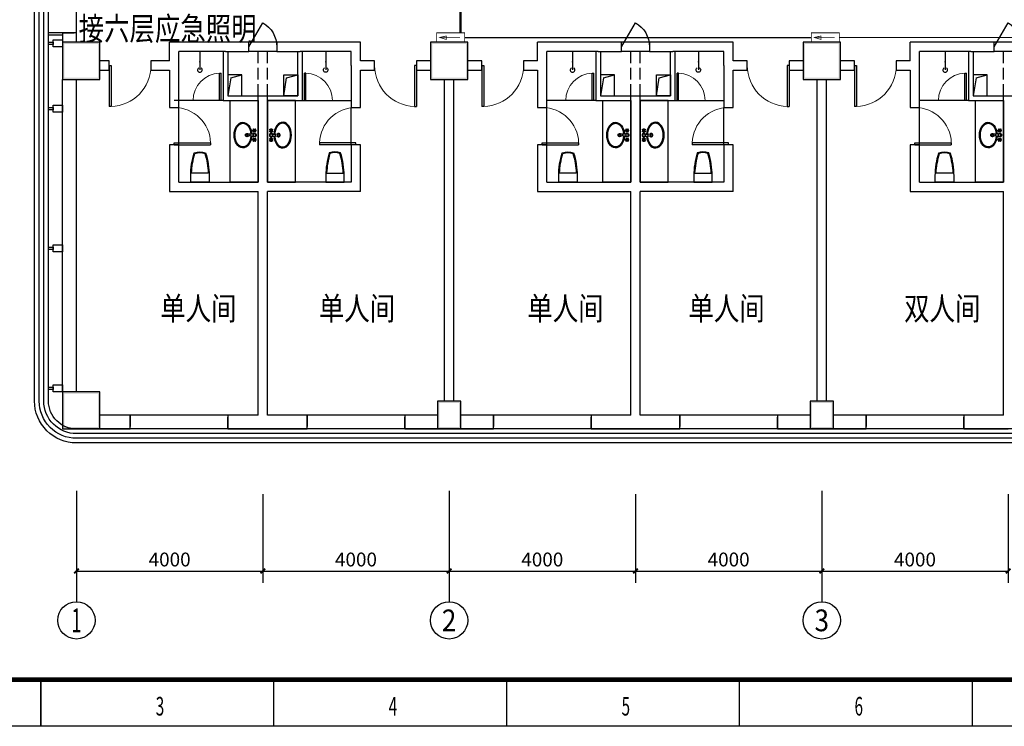
# Model space of a CAD drawing. Extents: x 4141886 to 7761530, y -2348051 to -114501.
# Drawn here: x 4479934 to 4501071, y -1063790 to -1048626 of the extents above; entities that cross this region are included whole.
import ezdxf
from ezdxf.enums import TextEntityAlignment as Align

# ---------------------------------------------------------------- set-up
doc = ezdxf.new("R2010")
doc.units = 0
doc.header["$LTSCALE"] = 1000
doc.header["$MEASUREMENT"] = 0
doc.linetypes.add('ACAD_ISO03W100', pattern=[30, 12, -18])
doc.linetypes.add('DASH', pattern=[0.35, 0.25, -0.1])
for name, color, linetype in [('AXIS', 3, 'Continuous'), ('AXIS_TEXT', 7, 'Continuous'), ('COLUMN', 9, 'Continuous'), ('Esl.分区', 7, 'Continuous'), ('LVTRY', 6, 'Continuous'), ('PUB_DIM', 3, 'Continuous'), ('PUB_TEXT', 7, 'Continuous'), ('PUB_TITLE', 4, 'Continuous'), ('PUB_WALL', 9, 'Continuous'), ('WALL', 9, 'Continuous'), ('WINDOW', 4, 'Continuous'), ('标高', 7, 'Continuous'), ('电-强电平面-线缆', 3, 'Continuous'), ('装修线', 44, 'Continuous'), ('设备-照明', 3, 'Continuous')]:
    doc.layers.add(name, color=color, linetype=linetype)
doc.layers.add('标注', color=3, linetype='Continuous', lineweight=15)
doc.styles.add('_HZTXT', font='simplex', dxfattribs={"width": 0.8, "bigfont": 'HZTXT'})
doc.styles.add('_SIMPLEX', font='SIMPLEX.shx', dxfattribs={"width": 0.8})
doc.styles.add('_TCH_AXIS', font='COMPLEX', dxfattribs={"bigfont": 'GBCBIG'})
doc.styles.add('_TCH_DIM_T3', font='SIMPLEX', dxfattribs={"width": 0.705882, "bigfont": 'GBCBIG'})
doc.styles.add('COMPLEX', font='COMPLEX')
doc.styles.add('IDQSTYLE', font='simplex.shx', dxfattribs={"width": 0.7, "bigfont": 'hzfs1.shx'})
doc.dimstyles.new('_TCH_ARCH&&100', dxfattribs={"dimtxt": 297.5, "dimasz": 100, "dimexe": 250, "dimexo": 300, "dimgap": 100, "dimtad": 1, "dimdec": 0, "dimzin": 0, "dimdsep": 46, "dimtxsty": '_TCH_DIM_T3', "dimblk": 'ARCHTICK', "dimcen": 0.09, "dimclrt": 7, "dimazin": 2, "dimtfac": 1, "dimtdec": 0, "dimtix": 1, "dimtmove": 2, "dimatfit": 3, "dimfxl": 1, "dimtolj": 1, "dimtzin": 0, "dimarcsym": 0})

# ---------------------------------------------------------------- blocks, each defined once
blk = doc.blocks.new('A$C4EBF5941')
at = {"layer": 'PUB_TITLE'}
for p, q in [((12504, 0), (12504, 1000)), ((12513, 0), (12513, 1000)), ((17504, 0), (17504, 1000)), ((22504, 0), (22504, 1000)), ((27504, 0), (27504, 1000)), ((32504, 0), (32504, 1000))]:
    blk.add_line(p, q, dxfattribs=at)
blk.add_lwpolyline([(13, 0), (13, 59400), (84113, 59400), (84113, 0)], close=True, dxfattribs=at)
at = {"layer": 'PUB_TITLE', "const_width": 100}
blk.add_lwpolyline([(2513, 1000), (83113, 1000), (83113, 58400), (2513, 58400)], close=True, dxfattribs=at)
at = {"layer": 'PUB_TEXT', "style": '_SIMPLEX', "width": 0.6}
for s, p in [('3', (14971, 231)), ('6', (29971, 231)), ('4', (19971, 231)), ('5', (24971, 231))]:
    blk.add_text(s, height=400, dxfattribs=at).set_placement(p)
blk = doc.blocks.new('r6767')
at = {"color": 8, "linetype": 'ACAD_ISO03W100'}
for p, q in [((1700447, 243750), (1700440, 243757)), ((1700447, 243736), (1700440, 243730)), ((1700453, 243757), (1700446, 243764)), ((1700453, 243730), (1700446, 243723)), ((1700467, 243757), (1700474, 243764)), ((1700467, 243730), (1700474, 243723)), ((1700473, 243750), (1700480, 243757)), ((1700473, 243736), (1700480, 243730)), ((1700532, 243741), (1700543, 243617)), ((1700539, 243724), (1700545, 243663)), ((1700581, 243724), (1700575, 243663)), ((1700588, 243741), (1700577, 243617)), ((1700647, 243750), (1700640, 243757)), ((1700647, 243736), (1700640, 243730)), ((1700653, 243757), (1700646, 243764)), ((1700653, 243730), (1700646, 243723)), ((1700667, 243757), (1700674, 243764)), ((1700667, 243730), (1700674, 243723)), ((1700673, 243750), (1700680, 243757)), ((1700673, 243736), (1700680, 243730))]:
    blk.add_line(p, q, dxfattribs=at)
for centre, radius in [((1700439, 243765), 7.5), ((1700439, 243722), 7.5), ((1700460, 243743), 15), ((1700481, 243765), 7.5), ((1700481, 243722), 7.5), ((1700560, 243743), 28.4), ((1700639, 243765), 7.5), ((1700639, 243722), 7.5), ((1700660, 243743), 15), ((1700681, 243765), 7.5), ((1700681, 243722), 7.5)]:
    blk.add_circle(centre, radius, dxfattribs=at)
for centre, radius, start, end in [((1700460, 243743), 30, 149.1411, 210.8589), ((1700460, 243743), 25, 146.7159, 213.2841), ((1700460, 243743), 20, 148.0029, 211.9971), ((1700460, 243743), 30, 59.1411, 120.8589), ((1700460, 243743), 30, 239.1411, 300.8589), ((1700460, 243743), 25, 56.7159, 123.2841), ((1700460, 243743), 25, 236.7159, 303.2841), ((1700460, 243743), 20, 58.0029, 121.9971), ((1700460, 243743), 20, 238.0029, 301.9971), ((1700460, 243743), 20, 328.0029, 31.9971), ((1700460, 243743), 25, 326.7159, 33.2841), ((1700460, 243743), 30, 329.1411, 30.8589), ((1700560, 243743), 39.7, 310.3688, 229.6312), ((1700660, 243743), 30, 149.1411, 210.8589), ((1700660, 243743), 25, 146.7159, 213.2841), ((1700660, 243743), 20, 148.0029, 211.9971), ((1700660, 243743), 30, 59.1411, 120.8589), ((1700660, 243743), 30, 239.1411, 300.8589), ((1700660, 243743), 25, 56.7159, 123.2841), ((1700660, 243743), 25, 236.7159, 303.2841), ((1700660, 243743), 20, 58.0029, 121.9971), ((1700660, 243743), 20, 238.0029, 301.9971), ((1700660, 243743), 20, 328.0029, 31.9971), ((1700660, 243743), 25, 326.7159, 33.2841), ((1700660, 243743), 30, 329.1411, 30.8589), ((1700560, 243586), 34, 119.3941, 60.6059), ((1700560, 243586), 22.7, 118.8528, 61.1472), ((1700560, 243619), 17, 185.2159, 354.7841), ((1700560, 243664), 15.5, 185.2159, 354.7841)]:
    blk.add_arc(centre, radius, start, end, dxfattribs=at)
at = {"color": 2}
blk.add_ellipse((1700560, 243498), major_axis=(-275, 0), ratio=0.690908, start_param=-1.48566, end_param=4.627253, dxfattribs=at)
at = {"color": 8, "linetype": 'ACAD_ISO03W100'}
blk.add_ellipse((1700560, 243498), major_axis=(-255, 0), ratio=0.666667, start_param=-1.486124, end_param=4.627716, dxfattribs=at)
blk = doc.blocks.new('gh')
at = {"color": 2}
blk.add_lwpolyline([(1681986, 290416), (1681986, 290281, -0.071077), (1681910, 289789, -0.187012), (1681666, 289789, -0.071077), (1681590, 290281), (1681590, 290416)], format="xyb", close=True, dxfattribs=at)
at = {"color": 8, "linetype": 'ByBlock'}
blk.add_lwpolyline([(1681967, 290226, -0.062587), (1681895, 289803, -0.172732), (1681681, 289803, -0.062587), (1681609, 290226), (1681967, 290226)], format="xyb", dxfattribs=at)
blk = doc.blocks.new('_ArchTick')
at = {"color": 0, "linetype": 'ByBlock', "const_width": 0.4}
blk.add_lwpolyline([(-0.5, -0.5), (0.5, 0.5)], dxfattribs=at)
blk = doc.blocks.new('*D1259')
at = {"layer": 'Defpoints', "color": 0}
for p in [(4481153, -1058506), (4485153, -1058506), (4485153, -1060459)]:
    blk.add_point(p, dxfattribs=at)
at = {"layer": 'PUB_DIM', "color": 0, "lineweight": -2}
for p, q in [((4481153, -1058806), (4481153, -1060709)), ((4485153, -1058806), (4485153, -1060709)), ((4481153, -1060459), (4485153, -1060459))]:
    blk.add_line(p, q, dxfattribs=at)
at = {"layer": 'PUB_DIM', "color": 0, "lineweight": -2, "xscale": 100, "yscale": 100, "zscale": 100, "rotation": 180}
blk.add_blockref('_ArchTick', (4481153, -1060459), dxfattribs=at)
at = {"layer": 'PUB_DIM', "color": 0, "lineweight": -2, "xscale": 100, "yscale": 100, "zscale": 100}
blk.add_blockref('_ArchTick', (4485153, -1060459), dxfattribs=at)
at = {"layer": 'PUB_DIM', "color": 7, "insert": (4483153, -1060210), "char_height": 297.5, "attachment_point": 5, "style": '_TCH_DIM_T3'}
blk.add_mtext('\\A1;4000', dxfattribs=at)
blk = doc.blocks.new('*D1260')
at = {"layer": 'Defpoints', "color": 0}
for p in [(4485153, -1058506), (4489153, -1058506), (4489153, -1060459)]:
    blk.add_point(p, dxfattribs=at)
at = {"layer": 'PUB_DIM', "color": 0, "lineweight": -2}
for p, q in [((4485153, -1058806), (4485153, -1060709)), ((4489153, -1058806), (4489153, -1060709)), ((4485153, -1060459), (4489153, -1060459))]:
    blk.add_line(p, q, dxfattribs=at)
at = {"layer": 'PUB_DIM', "color": 0, "lineweight": -2, "xscale": 100, "yscale": 100, "zscale": 100, "rotation": 180}
blk.add_blockref('_ArchTick', (4485153, -1060459), dxfattribs=at)
at = {"layer": 'PUB_DIM', "color": 0, "lineweight": -2, "xscale": 100, "yscale": 100, "zscale": 100}
blk.add_blockref('_ArchTick', (4489153, -1060459), dxfattribs=at)
at = {"layer": 'PUB_DIM', "color": 7, "insert": (4487153, -1060210), "char_height": 297.5, "attachment_point": 5, "style": '_TCH_DIM_T3'}
blk.add_mtext('\\A1;4000', dxfattribs=at)
blk = doc.blocks.new('*D1261')
at = {"layer": 'Defpoints', "color": 0}
for p in [(4489153, -1058506), (4493153, -1058506), (4493153, -1060459)]:
    blk.add_point(p, dxfattribs=at)
at = {"layer": 'PUB_DIM', "color": 0, "lineweight": -2}
for p, q in [((4489153, -1058806), (4489153, -1060709)), ((4493153, -1058806), (4493153, -1060709)), ((4489153, -1060459), (4493153, -1060459))]:
    blk.add_line(p, q, dxfattribs=at)
at = {"layer": 'PUB_DIM', "color": 0, "lineweight": -2, "xscale": 100, "yscale": 100, "zscale": 100, "rotation": 180}
blk.add_blockref('_ArchTick', (4489153, -1060459), dxfattribs=at)
at = {"layer": 'PUB_DIM', "color": 0, "lineweight": -2, "xscale": 100, "yscale": 100, "zscale": 100}
blk.add_blockref('_ArchTick', (4493153, -1060459), dxfattribs=at)
at = {"layer": 'PUB_DIM', "color": 7, "insert": (4491153, -1060210), "char_height": 297.5, "attachment_point": 5, "style": '_TCH_DIM_T3'}
blk.add_mtext('\\A1;4000', dxfattribs=at)
blk = doc.blocks.new('*D1262')
at = {"layer": 'Defpoints', "color": 0}
for p in [(4493153, -1058506), (4497153, -1058506), (4497153, -1060459)]:
    blk.add_point(p, dxfattribs=at)
at = {"layer": 'PUB_DIM', "color": 0, "lineweight": -2}
for p, q in [((4493153, -1058806), (4493153, -1060709)), ((4497153, -1058806), (4497153, -1060709)), ((4493153, -1060459), (4497153, -1060459))]:
    blk.add_line(p, q, dxfattribs=at)
at = {"layer": 'PUB_DIM', "color": 0, "lineweight": -2, "xscale": 100, "yscale": 100, "zscale": 100, "rotation": 180}
blk.add_blockref('_ArchTick', (4493153, -1060459), dxfattribs=at)
at = {"layer": 'PUB_DIM', "color": 0, "lineweight": -2, "xscale": 100, "yscale": 100, "zscale": 100}
blk.add_blockref('_ArchTick', (4497153, -1060459), dxfattribs=at)
at = {"layer": 'PUB_DIM', "color": 7, "insert": (4495153, -1060210), "char_height": 297.5, "attachment_point": 5, "style": '_TCH_DIM_T3'}
blk.add_mtext('\\A1;4000', dxfattribs=at)
blk = doc.blocks.new('*D1263')
at = {"layer": 'Defpoints', "color": 0}
for p in [(4497153, -1058506), (4501153, -1058506), (4501153, -1060459)]:
    blk.add_point(p, dxfattribs=at)
at = {"layer": 'PUB_DIM', "color": 0, "lineweight": -2}
for p, q in [((4497153, -1058806), (4497153, -1060709)), ((4501153, -1058806), (4501153, -1060709)), ((4497153, -1060459), (4501153, -1060459))]:
    blk.add_line(p, q, dxfattribs=at)
at = {"layer": 'PUB_DIM', "color": 0, "lineweight": -2, "xscale": 100, "yscale": 100, "zscale": 100, "rotation": 180}
blk.add_blockref('_ArchTick', (4497153, -1060459), dxfattribs=at)
at = {"layer": 'PUB_DIM', "color": 0, "lineweight": -2, "xscale": 100, "yscale": 100, "zscale": 100}
blk.add_blockref('_ArchTick', (4501153, -1060459), dxfattribs=at)
at = {"layer": 'PUB_DIM', "color": 7, "insert": (4499153, -1060210), "char_height": 297.5, "attachment_point": 5, "style": '_TCH_DIM_T3'}
blk.add_mtext('\\A1;4000', dxfattribs=at)
blk = doc.blocks.new('_FZH')
blk.add_lwpolyline([(-0.5, -0.5), (0.5, -0.5), (0.5, 0.5), (-0.5, 0.5)], close=True)
blk = doc.blocks.new('$DorLib2D$00000001')
for p, q in [((0.45, 0.975), (0.5, 0.975)), ((0.45, 0), (0.45, 0.975)), ((0.5, 0), (0.5, 0.975)), ((0.5, 0), (0.45, 0))]:
    blk.add_line(p, q)
at = {"lineweight": 13}
blk.add_arc((0.475, 0), 0.975, 91.4693, 180, dxfattribs=at)
blk = doc.blocks.new('$DorLib2D$00000228')
at = {"color": 0}
blk.add_line((0.5, 0), (0, 0.866), dxfattribs=at)
blk.add_arc((0.5, 0), 1, 120, 180, dxfattribs=at)
blk = doc.blocks.new('$lvtry$00000168')
blk.add_line((0, 0), (0, -395))
blk.add_arc((0, -395), 50, 121.0332, 58.9668)
for p in [(0, 0), (0, -223)]:
    blk.add_point(p)
blk = doc.blocks.new('_AXISO')
blk.add_circle((0, 0), 0.5)
at = {"layer": 'AXIS_TEXT', "style": 'COMPLEX'}
blk.add_attdef('A', text='', height=0.56, dxfattribs=at).set_placement((-0.25, -0.28), (0.25, -0.28), align=Align.FIT)
blk = doc.blocks.new('HC000078')
at = {"color": 0, "linetype": 'Continuous', "const_width": 0.2}
for points in [[(-3.75, 1.25), (3.75, 1.25), (3.75, -1.25), (-3.75, -1.25), (-3.75, 1.25)], [(2.5, 0), (-2.5, 0)]]:
    blk.add_lwpolyline(points, dxfattribs=at)
blk.add_lwpolyline([(2.92, 0), (1.12, 0.4), (1.12, -0.54)], close=True, dxfattribs=at)
at = {"color": 0, "style": 'IDQSTYLE', "width": 0.7}
blk.add_attdef('PSFHATT', (5.75, -1.25), '', height=2.5, dxfattribs=at)

msp = doc.modelspace()

# ---------------------------------------------------------------- hatches: boundary and pattern name
at = {"layer": 'PUB_WALL'}
for points in [[(4481652.6, -1049109.1), (4480852.6, -1049109.1), (4480892.6, -1049149.1), (4481612.6, -1049149.1)], [(4480852.6, -1049109.1), (4480852.6, -1049909.1), (4480892.6, -1049869.1), (4480892.6, -1049149.1)], [(4481652.6, -1049909.1), (4481652.6, -1049109.1), (4481612.6, -1049149.1), (4481612.6, -1049869.1)], [(4489552.6, -1049109.1), (4488752.6, -1049109.1), (4488792.6, -1049149.1), (4489512.6, -1049149.1)], [(4488752.6, -1049109.1), (4488752.6, -1049909.1), (4488792.6, -1049869.1), (4488792.6, -1049149.1)], [(4489552.6, -1049909.1), (4489552.6, -1049109.1), (4489512.6, -1049149.1), (4489512.6, -1049869.1)], [(4497552.6, -1049109.1), (4496752.6, -1049109.1), (4496792.6, -1049149.1), (4497512.6, -1049149.1)], [(4496752.6, -1049109.1), (4496752.6, -1049909.1), (4496792.6, -1049869.1), (4496792.6, -1049149.1)], [(4497552.6, -1049909.1), (4497552.6, -1049109.1), (4497512.6, -1049149.1), (4497512.6, -1049869.1)], [(4480852.6, -1049909.1), (4481652.6, -1049909.1), (4481612.6, -1049869.1), (4480892.6, -1049869.1)], [(4488752.6, -1049909.1), (4489552.6, -1049909.1), (4489512.6, -1049869.1), (4488792.6, -1049869.1)], [(4496752.6, -1049909.1), (4497552.6, -1049909.1), (4497512.6, -1049869.1), (4496792.6, -1049869.1)], [(4481652.6, -1056609.1), (4480852.6, -1056609.1), (4480892.6, -1056649.1), (4481612.6, -1056649.1)], [(4480852.6, -1056609.1), (4480852.6, -1057409.1), (4480892.6, -1057369.1), (4480892.6, -1056649.1)], [(4481652.6, -1057409.1), (4481652.6, -1056609.1), (4481612.6, -1056649.1), (4481612.6, -1057369.1)], [(4489402.6, -1056809.1), (4488902.6, -1056809.1), (4488942.6, -1056849.1), (4489362.6, -1056849.1)], [(4488902.6, -1056809.1), (4488902.6, -1057409.1), (4488942.6, -1057369.1), (4488942.6, -1056849.1)], [(4489402.6, -1057409.1), (4489402.6, -1056809.1), (4489362.6, -1056849.1), (4489362.6, -1057369.1)], [(4497402.6, -1056809.1), (4496902.6, -1056809.1), (4496942.6, -1056849.1), (4497362.6, -1056849.1)], [(4496902.6, -1056809.1), (4496902.6, -1057409.1), (4496942.6, -1057369.1), (4496942.6, -1056849.1)], [(4497402.6, -1057409.1), (4497402.6, -1056809.1), (4497362.6, -1056849.1), (4497362.6, -1057369.1)], [(4480852.6, -1057409.1), (4481652.6, -1057409.1), (4481612.6, -1057369.1), (4480892.6, -1057369.1)], [(4488902.6, -1057409.1), (4489402.6, -1057409.1), (4489362.6, -1057369.1), (4488942.6, -1057369.1)], [(4496902.6, -1057409.1), (4497402.6, -1057409.1), (4497362.6, -1057369.1), (4496942.6, -1057369.1)]]:
    msp.add_hatch(color=256, dxfattribs=at).paths.add_polyline_path(points)

# ---------------------------------------------------------------- linework, layer by layer
at = {"layer": 'AXIS'}
for p, q in [((4481152.6, -1058734.6), (4481152.6, -1061116.5)), ((4489152.6, -1058734.6), (4489152.6, -1061116.5)), ((4497152.6, -1058734.6), (4497152.6, -1061116.5))]:
    msp.add_line(p, q, dxfattribs=at)
at = {"layer": 'Esl.分区', "color": 0}
for p, q in [((4489484.3, -1049006.6), (4496926.7, -1049006.6)), ((4497526.7, -1049006.6), (4504848, -1049001.1))]:
    msp.add_line(p, q, dxfattribs=at)
at = {"layer": 'LVTRY'}
for points in [[(4484453, -1050359.1), (4485052.6, -1050359.1), (4485052.6, -1052109.1), (4484453, -1052109.1)], [(4485852.2, -1050359.1), (4485252.6, -1050359.1), (4485252.6, -1052109.1), (4485852.2, -1052109.1)], [(4492453, -1050359.1), (4493052.6, -1050359.1), (4493052.6, -1052109.1), (4492453, -1052109.1)], [(4493852.2, -1050359.1), (4493252.6, -1050359.1), (4493252.6, -1052109.1), (4493852.2, -1052109.1)], [(4500453, -1050359.1), (4501052.6, -1050359.1), (4501052.6, -1052109.1), (4500453, -1052109.1)]]:
    msp.add_lwpolyline(points, close=True, dxfattribs=at)
at = {"layer": 'WALL'}
for p, q in [((4481152.6, -1048909.1), (4480852.6, -1048909.1)), ((4480852.6, -1048909.1), (4480852.6, -1049109.1)), ((4481152.6, -1049109.1), (4481152.6, -1048909.1)), ((4483152.6, -1049509.1), (4483152.6, -1049109.1)), ((4484352.6, -1049109.1), (4483152.6, -1049109.1)), ((4484852.6, -1049109.1), (4484352.6, -1049109.1)), ((4484852.6, -1049309.1), (4484852.6, -1049109.1)), ((4485952.6, -1049109.1), (4485452.6, -1049109.1)), ((4485452.6, -1049109.1), (4485452.6, -1049309.1)), ((4487252.6, -1049109.1), (4485952.6, -1049109.1)), ((4487252.6, -1049509.1), (4487252.6, -1049109.1)), ((4491052.6, -1049509.1), (4491052.6, -1049109.1)), ((4492352.6, -1049109.1), (4491052.6, -1049109.1)), ((4492852.6, -1049109.1), (4492352.6, -1049109.1)), ((4492852.6, -1049309.1), (4492852.6, -1049109.1)), ((4493952.6, -1049109.1), (4493452.6, -1049109.1)), ((4493452.6, -1049109.1), (4493452.6, -1049309.1)), ((4495252.6, -1049109.1), (4493952.6, -1049109.1)), ((4495252.6, -1049509.1), (4495252.6, -1049109.1)), ((4499052.6, -1049509.1), (4499052.6, -1049109.1)), ((4500352.6, -1049109.1), (4499052.6, -1049109.1)), ((4500852.6, -1049109.1), (4500352.6, -1049109.1)), ((4500852.6, -1049309.1), (4500852.6, -1049109.1)), ((4483352.6, -1049609.1), (4483352.6, -1049309.1)), ((4484352.6, -1049309.1), (4483352.6, -1049309.1)), ((4484302.6, -1049309.1), (4484302.6, -1050359.1)), ((4484352.6, -1049309.1), (4484852.6, -1049309.1)), ((4484402.6, -1049309.1), (4484402.6, -1050259.1)), ((4485452.6, -1049309.1), (4485952.6, -1049309.1)), ((4485902.6, -1050259.1), (4485902.6, -1049309.1)), ((4487052.6, -1049309.1), (4485952.6, -1049309.1)), ((4486002.6, -1050359.1), (4486002.6, -1049309.1)), ((4487052.6, -1049609.1), (4487052.6, -1049309.1)), ((4491252.6, -1049609.1), (4491252.6, -1049309.1)), ((4492352.6, -1049309.1), (4491252.6, -1049309.1)), ((4492302.6, -1049309.1), (4492302.6, -1050359.1)), ((4492352.6, -1049309.1), (4492852.6, -1049309.1)), ((4492402.6, -1049309.1), (4492402.6, -1050259.1)), ((4493452.6, -1049309.1), (4493952.6, -1049309.1)), ((4493902.6, -1050259.1), (4493902.6, -1049309.1)), ((4495052.6, -1049309.1), (4493952.6, -1049309.1)), ((4494002.6, -1050359.1), (4494002.6, -1049309.1)), ((4495052.6, -1049609.1), (4495052.6, -1049309.1)), ((4499252.6, -1049609.1), (4499252.6, -1049309.1)), ((4500352.6, -1049309.1), (4499252.6, -1049309.1)), ((4500302.6, -1049309.1), (4500302.6, -1050359.1)), ((4500352.6, -1049309.1), (4500852.6, -1049309.1)), ((4500402.6, -1049309.1), (4500402.6, -1050259.1)), ((4481852.3, -1049509.1), (4481652.6, -1049509.1)), ((4481852.3, -1049709.1), (4481852.3, -1049509.1)), ((4483152.6, -1049509.1), (4482752.3, -1049509.1)), ((4482752.3, -1049509.1), (4482752.3, -1049709.1)), ((4483352.6, -1050509.1), (4483352.6, -1049609.1)), ((4487052.6, -1049609.1), (4487052.6, -1050509.1)), ((4487552.9, -1049509.1), (4487252.6, -1049509.1)), ((4487552.9, -1049709.1), (4487552.9, -1049509.1)), ((4488752.6, -1049509.1), (4488452.9, -1049509.1)), ((4488452.9, -1049509.1), (4488452.9, -1049709.1)), ((4489852.3, -1049509.1), (4489552.6, -1049509.1)), ((4489852.3, -1049709.1), (4489852.3, -1049509.1)), ((4491052.6, -1049509.1), (4490752.3, -1049509.1)), ((4490752.3, -1049509.1), (4490752.3, -1049709.1)), ((4491252.6, -1050509.1), (4491252.6, -1049609.1)), ((4495052.6, -1049609.1), (4495052.6, -1050509.1)), ((4495552.9, -1049509.1), (4495252.6, -1049509.1)), ((4495552.9, -1049709.1), (4495552.9, -1049509.1)), ((4496752.6, -1049509.1), (4496452.9, -1049509.1)), ((4496452.9, -1049509.1), (4496452.9, -1049709.1)), ((4497852.3, -1049509.1), (4497552.6, -1049509.1)), ((4497852.3, -1049709.1), (4497852.3, -1049509.1)), ((4499052.6, -1049509.1), (4498752.3, -1049509.1)), ((4498752.3, -1049509.1), (4498752.3, -1049709.1)), ((4499252.6, -1050509.1), (4499252.6, -1049609.1)), ((4481652.6, -1049709.1), (4481852.3, -1049709.1)), ((4482752.3, -1049709.1), (4483152.6, -1049709.1)), ((4483152.6, -1049709.1), (4483152.6, -1050509.1)), ((4487252.6, -1049709.1), (4487552.9, -1049709.1)), ((4487252.6, -1050509.1), (4487252.6, -1049709.1)), ((4488452.9, -1049709.1), (4488752.6, -1049709.1)), ((4489552.6, -1049709.1), (4489852.3, -1049709.1)), ((4490752.3, -1049709.1), (4491052.6, -1049709.1)), ((4491052.6, -1049709.1), (4491052.6, -1050509.1)), ((4495252.6, -1049709.1), (4495552.9, -1049709.1)), ((4495252.6, -1050509.1), (4495252.6, -1049709.1)), ((4496452.9, -1049709.1), (4496752.6, -1049709.1)), ((4497552.6, -1049709.1), (4497852.3, -1049709.1)), ((4498752.3, -1049709.1), (4499052.6, -1049709.1)), ((4499052.6, -1049709.1), (4499052.6, -1050509.1)), ((4480852.6, -1056609.1), (4480852.6, -1049909.1)), ((4481152.6, -1056609.1), (4481152.6, -1049909.1)), ((4489052.6, -1056809.1), (4489052.6, -1049909.1)), ((4489252.6, -1056809.1), (4489252.6, -1049909.1)), ((4497052.6, -1056809.1), (4497052.6, -1049909.1)), ((4497252.6, -1056809.1), (4497252.6, -1049909.1)), ((4484302.6, -1050359.1), (4485052.6, -1050359.1)), ((4484402.6, -1050259.1), (4485052.6, -1050259.1)), ((4485052.6, -1050309.1), (4485052.6, -1050259.1)), ((4485052.6, -1050259.1), (4485252.6, -1050259.1)), ((4485052.6, -1052109.1), (4485052.6, -1050309.1)), ((4485252.6, -1050259.1), (4485902.6, -1050259.1)), ((4485252.6, -1050309.1), (4485252.6, -1050259.1)), ((4485252.6, -1052109.1), (4485252.6, -1050309.1)), ((4485252.6, -1050359.1), (4486002.6, -1050359.1)), ((4492302.6, -1050359.1), (4493052.6, -1050359.1)), ((4492402.6, -1050259.1), (4493052.6, -1050259.1)), ((4493052.6, -1050309.1), (4493052.6, -1050259.1)), ((4493052.6, -1050259.1), (4493252.6, -1050259.1)), ((4493052.6, -1052109.1), (4493052.6, -1050309.1)), ((4493252.6, -1050259.1), (4493902.6, -1050259.1)), ((4493252.6, -1050309.1), (4493252.6, -1050259.1)), ((4493252.6, -1052109.1), (4493252.6, -1050309.1)), ((4493252.6, -1050359.1), (4494002.6, -1050359.1)), ((4500302.6, -1050359.1), (4501052.6, -1050359.1)), ((4500402.6, -1050259.1), (4501052.6, -1050259.1)), ((4501052.6, -1050309.1), (4501052.6, -1050259.1)), ((4501052.6, -1050259.1), (4501252.6, -1050259.1)), ((4501052.6, -1052109.1), (4501052.6, -1050309.1)), ((4483152.6, -1050509.1), (4483352.6, -1050509.1)), ((4487052.6, -1050509.1), (4487252.6, -1050509.1)), ((4491052.6, -1050509.1), (4491252.6, -1050509.1)), ((4495052.6, -1050509.1), (4495252.6, -1050509.1)), ((4499052.6, -1050509.1), (4499252.6, -1050509.1)), ((4483352.6, -1051309.1), (4483152.6, -1051309.1)), ((4483152.6, -1051309.1), (4483152.6, -1052309.1)), ((4483352.6, -1052109.1), (4483352.6, -1051309.1)), ((4487252.6, -1051309.1), (4487052.6, -1051309.1)), ((4487052.6, -1051309.1), (4487052.6, -1052109.1)), ((4487252.6, -1052309.1), (4487252.6, -1051309.1)), ((4491252.6, -1051309.1), (4491052.6, -1051309.1)), ((4491052.6, -1051309.1), (4491052.6, -1052309.1)), ((4491252.6, -1052109.1), (4491252.6, -1051309.1)), ((4495252.6, -1051309.1), (4495052.6, -1051309.1)), ((4495052.6, -1051309.1), (4495052.6, -1052109.1)), ((4495252.6, -1052309.1), (4495252.6, -1051309.1)), ((4499252.6, -1051309.1), (4499052.6, -1051309.1)), ((4499052.6, -1051309.1), (4499052.6, -1052309.1)), ((4499252.6, -1052109.1), (4499252.6, -1051309.1)), ((4483352.6, -1052109.1), (4485052.6, -1052109.1)), ((4487052.6, -1052109.1), (4485252.6, -1052109.1)), ((4491252.6, -1052109.1), (4493052.6, -1052109.1)), ((4495052.6, -1052109.1), (4493252.6, -1052109.1)), ((4499252.6, -1052109.1), (4501052.6, -1052109.1)), ((4483152.6, -1052309.1), (4485052.6, -1052309.1)), ((4485052.6, -1057109.1), (4485052.6, -1052309.1)), ((4485252.6, -1057109.1), (4485252.6, -1052309.1)), ((4487252.6, -1052309.1), (4485252.6, -1052309.1)), ((4491052.6, -1052309.1), (4493052.6, -1052309.1)), ((4493052.6, -1057109.1), (4493052.6, -1052309.1)), ((4493252.6, -1057109.1), (4493252.6, -1052309.1)), ((4495252.6, -1052309.1), (4493252.6, -1052309.1)), ((4499052.6, -1052309.1), (4501052.6, -1052309.1)), ((4501052.6, -1057109.1), (4501052.6, -1052309.1)), ((4482302.6, -1057109.1), (4481652.6, -1057109.1)), ((4482302.6, -1057409.1), (4482302.6, -1057109.1)), ((4485052.6, -1057109.1), (4484402.6, -1057109.1)), ((4484402.6, -1057109.1), (4484402.6, -1057409.1)), ((4486102.6, -1057109.1), (4485252.6, -1057109.1)), ((4486102.6, -1057409.1), (4486102.6, -1057109.1)), ((4488902.6, -1057109.1), (4488202.6, -1057109.1)), ((4488202.6, -1057109.1), (4488202.6, -1057409.1)), ((4490102.6, -1057109.1), (4489402.6, -1057109.1)), ((4490102.6, -1057409.1), (4490102.6, -1057109.1)), ((4493052.6, -1057109.1), (4492202.6, -1057109.1)), ((4492202.6, -1057109.1), (4492202.6, -1057409.1)), ((4494102.6, -1057109.1), (4493252.6, -1057109.1)), ((4494102.6, -1057409.1), (4494102.6, -1057109.1)), ((4496902.6, -1057109.1), (4496202.6, -1057109.1)), ((4496202.6, -1057109.1), (4496202.6, -1057409.1)), ((4498102.6, -1057109.1), (4497402.6, -1057109.1)), ((4498102.6, -1057409.1), (4498102.6, -1057109.1)), ((4501052.6, -1057109.1), (4500202.6, -1057109.1)), ((4500202.6, -1057109.1), (4500202.6, -1057409.1)), ((4481652.6, -1057409.1), (4482302.6, -1057409.1)), ((4484402.6, -1057409.1), (4485152.6, -1057409.1)), ((4485152.6, -1057409.1), (4486102.6, -1057409.1)), ((4488202.6, -1057409.1), (4488902.6, -1057409.1)), ((4489402.6, -1057409.1), (4490102.6, -1057409.1)), ((4492202.6, -1057409.1), (4493152.6, -1057409.1)), ((4493152.6, -1057409.1), (4494102.6, -1057409.1)), ((4496202.6, -1057409.1), (4496902.6, -1057409.1)), ((4497402.6, -1057409.1), (4498102.6, -1057409.1)), ((4500202.6, -1057409.1), (4501152.6, -1057409.1))]:
    msp.add_line(p, q, dxfattribs=at)
at = {"layer": 'WINDOW'}
for p, q in [((4481152.6, -1048909.1), (4481152.6, -1047409.1)), ((4480852.6, -1048909.1), (4480552.6, -1048909.1)), ((4480852.6, -1048959.1), (4480552.6, -1048959.1)), ((4485452.6, -1049109.1), (4484852.6, -1049109.1)), ((4493452.6, -1049109.1), (4492852.6, -1049109.1)), ((4501452.6, -1049109.1), (4500852.6, -1049109.1)), ((4485452.6, -1049309.1), (4484852.6, -1049309.1)), ((4493452.6, -1049309.1), (4492852.6, -1049309.1)), ((4501452.6, -1049309.1), (4500852.6, -1049309.1)), ((4484302.6, -1050359.1), (4483252.6, -1050359.1)), ((4486002.6, -1050359.1), (4487052.6, -1050359.1)), ((4492302.6, -1050359.1), (4491252.6, -1050359.1)), ((4494002.6, -1050359.1), (4495052.6, -1050359.1)), ((4500302.6, -1050359.1), (4499252.6, -1050359.1)), ((4483352.6, -1051309.1), (4483352.6, -1050509.1)), ((4487052.6, -1051309.1), (4487052.6, -1050509.1)), ((4491252.6, -1051309.1), (4491252.6, -1050509.1)), ((4495052.6, -1051309.1), (4495052.6, -1050509.1)), ((4499252.6, -1051309.1), (4499252.6, -1050509.1)), ((4484402.6, -1057109.1, 1200), (4482302.6, -1057109.1, 1200)), ((4488202.6, -1057109.1, 1200), (4486102.6, -1057109.1, 1200)), ((4492202.6, -1057109.1, 1200), (4490102.6, -1057109.1, 1200)), ((4496202.6, -1057109.1, 1200), (4494102.6, -1057109.1, 1200)), ((4500202.6, -1057109.1, 1200), (4498102.6, -1057109.1, 1200)), ((4484402.6, -1057409.1, 1200), (4482302.6, -1057409.1, 1200)), ((4488202.6, -1057409.1, 1200), (4486102.6, -1057409.1, 1200)), ((4492202.6, -1057409.1, 1200), (4490102.6, -1057409.1, 1200)), ((4496202.6, -1057409.1, 1200), (4494102.6, -1057409.1, 1200)), ((4500202.6, -1057409.1, 1200), (4498102.6, -1057409.1, 1200))]:
    msp.add_line(p, q, dxfattribs=at)
at = {"layer": 'WINDOW', "linetype": 'DASH'}
for p, q in [((4480852.6, -1048909.1), (4481152.6, -1048909.1)), ((4482302.6, -1057109.1), (4482302.6, -1057409.1)), ((4484402.6, -1057409.1), (4484402.6, -1057109.1)), ((4486102.6, -1057109.1), (4486102.6, -1057409.1)), ((4488202.6, -1057409.1), (4488202.6, -1057109.1)), ((4490102.6, -1057109.1), (4490102.6, -1057409.1)), ((4492202.6, -1057409.1), (4492202.6, -1057109.1)), ((4494102.6, -1057109.1), (4494102.6, -1057409.1)), ((4496202.6, -1057409.1), (4496202.6, -1057109.1)), ((4498102.6, -1057109.1), (4498102.6, -1057409.1)), ((4500202.6, -1057409.1), (4500202.6, -1057109.1))]:
    msp.add_line(p, q, dxfattribs=at)
at = {"layer": '标高', "linetype": 'DASH'}
for p, q in [((4485052.6, -1050259.1), (4485052.6, -1049309.1)), ((4485252.6, -1050259.1), (4485252.6, -1049309.1)), ((4493052.6, -1050259.1), (4493052.6, -1049309.1)), ((4493252.6, -1050259.1), (4493252.6, -1049309.1)), ((4501052.6, -1050259.1), (4501052.6, -1049309.1))]:
    msp.add_line(p, q, dxfattribs=at)
at = {"layer": '标高'}
for p, q in [((4484468.5, -1049873.8), (4484702.6, -1049809.1)), ((4485663.7, -1049869.8), (4485902.6, -1049809.1)), ((4492468.5, -1049873.8), (4492702.6, -1049809.1)), ((4493663.7, -1049869.8), (4493902.6, -1049809.1)), ((4500468.5, -1049873.8), (4500702.6, -1049809.1)), ((4484468.5, -1049873.8), (4484402.6, -1050259.1)), ((4485602.6, -1050259.1), (4485663.7, -1049869.8)), ((4492468.5, -1049873.8), (4492402.6, -1050259.1)), ((4493602.6, -1050259.1), (4493663.7, -1049869.8)), ((4500468.5, -1049873.8), (4500402.6, -1050259.1))]:
    msp.add_line(p, q, dxfattribs=at)
for points in [[(4484702.6, -1049809.1), (4484402.6, -1049809.1), (4484402.6, -1050259.1), (4484702.6, -1050259.1)], [(4485602.6, -1049809.1), (4485902.6, -1049809.1), (4485902.6, -1050259.1), (4485602.6, -1050259.1)], [(4492702.6, -1049809.1), (4492402.6, -1049809.1), (4492402.6, -1050259.1), (4492702.6, -1050259.1)], [(4493602.6, -1049809.1), (4493902.6, -1049809.1), (4493902.6, -1050259.1), (4493602.6, -1050259.1)], [(4500702.6, -1049809.1), (4500402.6, -1049809.1), (4500402.6, -1050259.1), (4500702.6, -1050259.1)]]:
    msp.add_lwpolyline(points, close=True, dxfattribs=at)
at = {"layer": '电-强电平面-线缆', "color": 1, "linetype": 'Continuous', "const_width": 50}
msp.add_lwpolyline([(4489396.5, -1048454.1), (4489396.5, -1048904.5)], dxfattribs=at)
at = {"layer": '装修线'}
for points in [[(4481152.6, -1038109.1), (4521152.6, -1038109.1, -0.4142136), (4522052.6, -1039009.1), (4522052.6, -1056809.1, -0.4142136), (4521152.6, -1057709.1), (4481152.6, -1057709.1, -0.4142136), (4480252.6, -1056809.1), (4480252.6, -1039009.1, -0.4142136)], [(4481152.6, -1038209.1), (4521152.6, -1038209.1, -0.4142136), (4521952.6, -1039009.1), (4521952.6, -1056809.1, -0.4142136), (4521152.6, -1057609.1), (4481152.6, -1057609.1, -0.4142136), (4480352.6, -1056809.1), (4480352.6, -1039009.1, -0.4142136)], [(4481152.6, -1038309.1), (4521152.6, -1038309.1, -0.4142136), (4521852.6, -1039009.1), (4521852.6, -1056809.1, -0.4142136), (4521152.6, -1057509.1), (4481152.6, -1057509.1, -0.4142136), (4480452.6, -1056809.1), (4480452.6, -1039009.1, -0.4142136)], [(4481152.6, -1038409.1), (4521152.6, -1038409.1, -0.4142136), (4521752.6, -1039009.1), (4521752.6, -1056809.1, -0.4142136), (4521152.6, -1057409.1), (4481152.6, -1057409.1, -0.4142136), (4480552.6, -1056809.1), (4480552.6, -1039009.1, -0.4142136)]]:
    msp.add_lwpolyline(points, format="xyb", close=True, dxfattribs=at)
for points in [[(4480552.6, -1049161.2), (4480552.6, -1049111.2), (4480653.3, -1049111.2), (4480653.3, -1049161.2)], [(4480653.3, -1049211.2), (4480653.3, -1049061.2), (4480853.3, -1049061.2), (4480853.3, -1049211.2)], [(4480653.3, -1050609.1), (4480653.3, -1050459.1), (4480853.3, -1050459.1), (4480853.3, -1050609.1)], [(4480552.6, -1050559.1), (4480552.6, -1050509.1), (4480653.3, -1050509.1), (4480653.3, -1050559.1)], [(4480552.6, -1053559.1), (4480552.6, -1053509.1), (4480653.3, -1053509.1), (4480653.3, -1053559.1)], [(4480653.3, -1053609.1), (4480653.3, -1053459.1), (4480853.3, -1053459.1), (4480853.3, -1053609.1)], [(4480552.6, -1056559.1), (4480552.6, -1056509.1), (4480653.3, -1056509.1), (4480653.3, -1056559.1)], [(4480653.3, -1056609.1), (4480653.3, -1056459.1), (4480853.3, -1056459.1), (4480853.3, -1056609.1)]]:
    msp.add_lwpolyline(points, close=True, dxfattribs=at)

# ---------------------------------------------------------------- block references
at = {"layer": 'AXIS'}
ref = msp.add_blockref('_AXISO', (4481152.6, -1061516.5), dxfattribs=dict(at, xscale=800, yscale=800, zscale=800))
ref.add_attrib('A', '1', dxfattribs={"layer": 'AXIS_TEXT', "height": 514.7, "style": '_TCH_AXIS'}).set_placement((4481042.3, -1061773.9), (4481262.9, -1061773.9), align=Align.FIT)
ref = msp.add_blockref('_AXISO', (4489152.6, -1061516.5), dxfattribs=dict(at, xscale=800, yscale=800, zscale=800))
ref.add_attrib('A', '2', dxfattribs={"layer": 'AXIS_TEXT', "height": 465.9, "style": '_TCH_AXIS'}).set_placement((4488997.3, -1061749.5), (4489307.9, -1061749.5), align=Align.FIT)
ref = msp.add_blockref('_AXISO', (4497152.6, -1061516.5), dxfattribs=dict(at, xscale=800, yscale=800, zscale=800))
ref.add_attrib('A', '3', dxfattribs={"layer": 'AXIS_TEXT', "height": 465.9, "style": '_TCH_AXIS'}).set_placement((4496997.3, -1061749.5), (4497307.9, -1061749.5), align=Align.FIT)
at = {"layer": 'COLUMN'}
for p, xscale, yscale, zscale in [((4481252.6, -1049509.1), 800, 800, 800), ((4489152.6, -1049509.1), 800, 800, 800), ((4497152.6, -1049509.1), 800, 800, 800), ((4481252.6, -1057009.1), 800, 800, 800), ((4489152.6, -1057109.1), 500, 600, 600), ((4497152.6, -1057109.1), 500, 600, 600)]:
    msp.add_blockref('_FZH', p, dxfattribs=dict(at, xscale=xscale, yscale=yscale, zscale=zscale))
at = {"layer": 'LVTRY'}
for name, p in [('A$C4EBF5941', (4467884.3, -1063789.8)), ('$lvtry$00000168', (4483802.6, -1049309.1)), ('$lvtry$00000168', (4491802.6, -1049309.1)), ('$lvtry$00000168', (4499802.6, -1049309.1))]:
    msp.add_blockref(name, p, dxfattribs=at)
at = {"layer": 'LVTRY', "yscale": -1, "rotation": 180}
for p in [(4486502.6, -1049309.1), (4494502.6, -1049309.1)]:
    msp.add_blockref('$lvtry$00000168', p, dxfattribs=at)
at = {"layer": 'LVTRY', "xscale": -1}
for name, p, rotation in [('r6767', (4241228.1, -2751662.4), 270), ('r6767', (4249228.1, -2751662.4), 270), ('r6767', (4257228.1, -2751662.4), 270), ('gh', (2804914.4, -761693.1), 180), ('gh', (2812814.4, -761693.1), 180)]:
    msp.add_blockref(name, p, dxfattribs=dict(at, rotation=rotation))
at = {"layer": 'LVTRY'}
for name, p, rotation in [('r6767', (4729077.1, -2751662.4), 90.00000000000001), ('r6767', (4737077.1, -2751662.4), 90.00000000000001), ('gh', (6165590.8, -761693.1), 180), ('gh', (6173490.8, -761693.1), 180), ('gh', (6181574.5, -761693.1), 180)]:
    msp.add_blockref(name, p, dxfattribs=dict(at, rotation=rotation))
at = {"layer": 'WINDOW'}
for name, p, xscale, yscale, zscale, rotation in [('$DorLib2D$00000228', (4485152.6, -1049209.1), 600, -600, 600, 180), ('$DorLib2D$00000228', (4493152.6, -1049209.1), 600, -600, 600, 180), ('$DorLib2D$00000228', (4501152.6, -1049209.1), 600, -600, 600, 180), ('$DorLib2D$00000001', (4482302.3, -1049609.1), 900, 900, 900, 180), ('$DorLib2D$00000001', (4488002.9, -1049609.1), -900, 900, -900, 180), ('$DorLib2D$00000001', (4490302.3, -1049609.1), 900, 900, 900, 180), ('$DorLib2D$00000001', (4496002.9, -1049609.1), -900, 900, -900, 180), ('$DorLib2D$00000001', (4498302.3, -1049609.1), 900, 900, 900, 180), ('$DorLib2D$00000001', (4486349.1, -1050359.1), 600, -600, 600, 180), ('$DorLib2D$00000001', (4494349.1, -1050359.1), 600, -600, 600, 180), ('$DorLib2D$00000001', (4483252.6, -1050909.1), -800, -800, -800, 89.99999999999967), ('$DorLib2D$00000001', (4487152.6, -1050909.1), -800, 800, -800, 89.99999999999967), ('$DorLib2D$00000001', (4491152.6, -1050909.1), -800, -800, -800, 89.99999999999967), ('$DorLib2D$00000001', (4495152.6, -1050909.1), -800, 800, -800, 89.99999999999967), ('$DorLib2D$00000001', (4499152.6, -1050909.1), -800, -800, -800, 89.99999999999967)]:
    msp.add_blockref(name, p, dxfattribs=dict(at, xscale=xscale, yscale=yscale, zscale=zscale, rotation=rotation))
at = {"layer": 'WINDOW', "xscale": 600, "yscale": 600, "zscale": 600}
for p in [(4483956.1, -1050359.1), (4491956.1, -1050359.1), (4499956.1, -1050359.1)]:
    msp.add_blockref('$DorLib2D$00000001', p, dxfattribs=at)
at = {"layer": '设备-照明', "xscale": -80, "yscale": 80, "zscale": 80}
for p in [(4489184.3, -1049006.6), (4497226.7, -1049006.6)]:
    msp.add_blockref('HC000078', p, dxfattribs=at)

# ---------------------------------------------------------------- texts
at = {"layer": '标注', "style": '_HZTXT', "width": 0.8}
for s, p in [('接六层应急照明', (4481199.8, -1049068)), ('单人间', (4482951.3, -1055073)), ('单人间', (4486355.5, -1055073)), ('单人间', (4490832.4, -1055073)), ('单人间', (4494289.7, -1055073)), ('双人间', (4498919.8, -1055073))]:
    msp.add_text(s, height=500, dxfattribs=at).set_placement(p)

# ---------------------------------------------------------------- dimensions: what is measured, and where the dimension line sits
at = {"layer": 'PUB_DIM'}
for p1, p2, picture, middle in [((4481152.6, -1058506.1), (4485152.6, -1058506.1), '*D1259', (4483152.6, -1060210.4)), ((4485152.6, -1058506.1), (4489152.6, -1058506.1), '*D1260', (4487152.6, -1060210.4)), ((4489152.6, -1058506.1), (4493152.6, -1058506.1), '*D1261', (4491152.6, -1060210.4)), ((4493152.6, -1058506.1), (4497152.6, -1058506.1), '*D1262', (4495152.6, -1060210.4)), ((4497152.6, -1058506.1), (4501152.6, -1058506.1), '*D1263', (4499152.6, -1060210.4))]:
    dim = msp.add_aligned_dim(p1=p1, p2=p2, distance=-1953.1, dimstyle='_TCH_ARCH&&100', dxfattribs=at)
    dim.commit()
    dim.dimension.update_dxf_attribs({"geometry": picture, "text_midpoint": middle})

doc.saveas('drawing.dxf')
